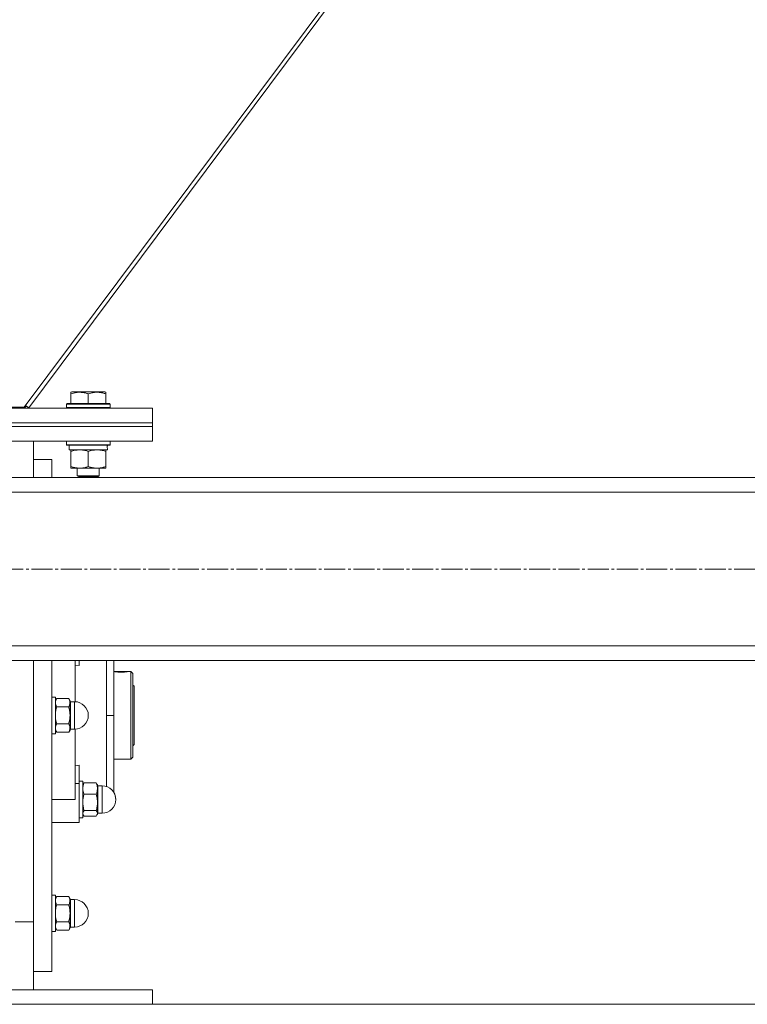
# Model space of a CAD drawing. Units: millimetres. Extents: x 0 to 17418, y -6 to 11880.
# Drawn here: x 3253 to 3651, y 5358 to 5897 of the extents above; entities that cross this region are included whole.
import ezdxf

# ---------------------------------------------------------------- set-up
doc = ezdxf.new("R2010")
doc.units = ezdxf.units.MM
doc.linetypes.add('K5LT_AXLED', pattern=[16, 11.5, -1.5, 1.5, -1.5])
doc.linetypes.add('K5LT_THIN', pattern=[0])
for name, color, linetype, true_color in [('DIM', 6, 'Continuous', 0xff00ff), ('OSI', 2, 'Continuous', 0xffff00), ('R', 1, 'Continuous', 0xff0000), ('WELDING', 7, 'Continuous', 0xffffff)]:
    doc.layers.add(name, color=color, linetype=linetype, true_color=true_color)

msp = doc.modelspace()

# ---------------------------------------------------------------- linework, layer by layer
at = {"layer": 'DIM', "color": 7, "linetype": 'K5LT_THIN', "lineweight": 13}
msp.add_line((3325.59, 5358.16), (5174.71, 5358.16), dxfattribs=at)
at = {"layer": 'OSI', "color": 30, "linetype": 'K5LT_AXLED', "lineweight": 13, "true_color": 0xff8000}
msp.add_line((1835.55, 5596.16), (4468.55, 5596.16), dxfattribs=at)
at = {"layer": 'R', "color": 7, "linetype": 'K5LT_THIN', "lineweight": 13}
for p, q in [((3255.59, 5684.63), (3834.93, 6461.16)), ((3258, 5684.37), (3837.53, 6461.16)), ((3837.53, 6461.16), (3258, 5684.37)), ((3281.09, 5692.86), (3281.62, 5693.16)), ((3281.09, 5692.01), (3281.09, 5692.86)), ((3281.09, 5692.01), (3281.09, 5686.66)), ((3299.56, 5693.16), (3281.62, 5693.16)), ((3290.59, 5692.01), (3290.59, 5686.66)), ((3300.09, 5692.86), (3299.56, 5693.16)), ((3300.09, 5692.86), (3300.09, 5692.01)), ((3300.09, 5692.01), (3300.09, 5686.66)), ((3278.59, 5686.36), (3278.77, 5686.66)), ((3278.59, 5686.36), (3278.59, 5684.46)), ((3302.59, 5686.36), (3278.59, 5686.36)), ((3302.42, 5686.66), (3278.77, 5686.66)), ((3302.59, 5686.36), (3302.42, 5686.66)), ((3302.59, 5686.36), (3302.59, 5684.46)), ((2975.59, 5684.16), (3325.59, 5684.16)), ((3237.59, 5684.63), (3255.59, 5684.63)), ((3255.59, 5684.63), (3255.59, 5684.16)), ((3256.57, 5685.43), (3255.63, 5684.16)), ((3256.33, 5685.61), (3258, 5684.37)), ((3302.59, 5684.46), (3278.59, 5684.46)), ((3278.59, 5684.46), (3278.77, 5684.16)), ((3302.59, 5684.46), (3302.42, 5684.16)), ((3325.59, 5676.16), (3325.59, 5684.16)), ((2975.59, 5676.16), (3325.59, 5676.16)), ((2975.59, 5676.16), (3325.59, 5676.16)), ((3325.59, 5674.16), (3325.59, 5676.16)), ((2975.59, 5674.16), (3325.59, 5674.16)), ((2975.59, 5674.16), (3325.59, 5674.16)), ((3325.59, 5666.16), (3325.59, 5674.16)), ((2975.59, 5666.16), (3325.59, 5666.16)), ((3260.59, 5666.16), (3260.59, 5646.16)), ((3278.59, 5666.06), (3278.65, 5666.16)), ((3278.59, 5666.06), (3278.59, 5664.16)), ((3302.59, 5666.06), (3278.59, 5666.06)), ((3302.59, 5666.06), (3302.53, 5666.16)), ((3302.59, 5666.06), (3302.59, 5664.16)), ((3302.59, 5664.16), (3278.59, 5664.16)), ((3278.59, 5664.16), (3278.77, 5663.86)), ((3302.42, 5663.86), (3278.77, 5663.86)), ((3280.09, 5663.86), (3280.09, 5661.36)), ((3301.04, 5661.36), (3280.09, 5661.36)), ((3281.09, 5660.52), (3281.09, 5661.36)), ((3281.09, 5660.52), (3281.09, 5652.21)), ((3290.59, 5660.52), (3290.59, 5652.21)), ((3300.09, 5661.36), (3300.09, 5660.52)), ((3300.09, 5660.52), (3300.09, 5652.21)), ((3300.96, 5662.74), (3301.03, 5663.86)), ((3302.59, 5664.16), (3302.42, 5663.86)), ((3260.59, 5656.16), (3270.59, 5656.16)), ((3281.09, 5651.36), (3281.09, 5652.21)), ((3300.09, 5651.36), (3281.09, 5651.36)), ((3284.59, 5651.36), (3284.59, 5647.24)), ((3296.59, 5651.36), (3296.59, 5647.24)), ((3300.09, 5652.21), (3300.09, 5651.36)), ((4449.59, 5646.16), (1851.59, 5646.16)), ((3296.59, 5647.24), (3284.59, 5647.24)), ((3284.59, 5647.24), (3285.59, 5646.66)), ((3295.59, 5646.66), (3285.59, 5646.66)), ((3296.59, 5647.24), (3295.59, 5646.66)), ((4449.59, 5638.16), (1851.59, 5638.16)), ((4449.59, 5554.16), (1851.59, 5554.16)), ((4449.59, 5546.16), (1851.59, 5546.16)), ((3260.59, 5546.16), (3260.59, 5403.33)), ((3270.59, 5546.16), (3270.59, 5526.16)), ((3283.34, 5523.66), (3283.34, 5546.16)), ((3285.59, 5543.46), (3285.59, 5546.16)), ((3304.59, 5516.16), (3304.59, 5546.16)), ((3283.34, 5543.67), (3285.59, 5543.46)), ((3304.59, 5540.16), (3312.45, 5540.16)), ((3304.75, 5540.12), (3312.24, 5540.12)), ((3312.46, 5540.15), (3312.45, 5540.16)), ((3312.53, 5540.16), (3313.89, 5540.16)), ((3313.89, 5492.16), (3313.89, 5540.16)), ((3313.89, 5540.16), (3314.99, 5539.06)), ((3314.99, 5539.06), (3314.99, 5493.26)), ((3314.99, 5532.76), (3315.59, 5532.16)), ((3315.59, 5532.16), (3315.59, 5516.16)), ((3270.59, 5506.16), (3270.59, 5526.16)), ((3270.59, 5526.16), (3272.59, 5526.16)), ((3272.59, 5506.16), (3272.59, 5526.16)), ((3273.31, 5525.4), (3272.59, 5524.16)), ((3273.31, 5525.4), (3279.88, 5525.4)), ((3279.88, 5525.4), (3280.59, 5524.16)), ((3272.59, 5523.09), (3272.59, 5524.16)), ((3272.59, 5516.16), (3272.59, 5523.09)), ((3273.31, 5520.78), (3279.88, 5520.78)), ((3280.59, 5523.09), (3280.59, 5524.16)), ((3280.59, 5516.16), (3280.59, 5523.09)), ((3280.84, 5523.66), (3283.09, 5523.66)), ((3272.59, 5509.24), (3272.59, 5516.16)), ((3280.59, 5509.24), (3280.59, 5516.16)), ((3304.59, 5516.16), (3300.59, 5516.16)), ((3304.59, 5516.16), (3304.59, 5473.91)), ((3315.59, 5516.16), (3315.59, 5500.16)), ((3272.59, 5508.16), (3272.59, 5509.24)), ((3273.31, 5506.93), (3272.59, 5508.16)), ((3279.88, 5511.55), (3273.31, 5511.55)), ((3279.88, 5506.93), (3280.59, 5508.16)), ((3280.59, 5508.16), (3280.59, 5509.24)), ((3280.84, 5508.66), (3283.09, 5508.66)), ((3283.34, 5470.16), (3283.34, 5508.67)), ((3270.59, 5506.16), (3272.59, 5506.16)), ((3270.59, 5506.16), (3270.59, 5470.16)), ((3273.31, 5506.93), (3279.88, 5506.93)), ((3314.99, 5499.56), (3315.59, 5500.16)), ((3304.59, 5492.16), (3313.89, 5492.16)), ((3304.59, 5492.16), (3304.59, 5473.91)), ((3313.89, 5492.16), (3314.99, 5493.26)), ((3285.59, 5488.87), (3283.34, 5488.66)), ((3285.59, 5479), (3285.59, 5488.87)), ((3283.34, 5479), (3285.59, 5479)), ((3285.59, 5460.16), (3285.59, 5480.16)), ((3285.59, 5480.16), (3287.59, 5480.16)), ((3285.59, 5479), (3285.59, 5457.66)), ((3287.59, 5460.16), (3287.59, 5480.16)), ((3287.85, 5478.61), (3287.59, 5478.16)), ((3287.59, 5476.18), (3287.59, 5478.16)), ((3287.59, 5468.6), (3287.59, 5476.18)), ((3288.31, 5479.22), (3294.88, 5479.22)), ((3295.33, 5478.61), (3295.59, 5478.16)), ((3295.59, 5476.18), (3295.59, 5478.16)), ((3295.59, 5468.6), (3295.59, 5476.18)), ((3295.84, 5477.66), (3298.09, 5477.66)), ((3288.31, 5473.13), (3294.88, 5473.13)), ((3270.59, 5457.66), (3270.59, 5470.16)), ((3270.59, 5470.16), (3283.34, 5470.16)), ((3287.59, 5462.59), (3287.59, 5468.6)), ((3295.59, 5462.59), (3295.59, 5468.6)), ((3285.59, 5460.16), (3287.59, 5460.16)), ((3285.59, 5460.16), (3287.59, 5460.16)), ((3287.59, 5462.16), (3287.59, 5462.59)), ((3287.85, 5461.72), (3287.59, 5462.16)), ((3294.88, 5464.07), (3288.31, 5464.07)), ((3288.31, 5461.1), (3294.88, 5461.1)), ((3295.33, 5461.72), (3295.59, 5462.16)), ((3295.5, 5462.01), (3295.59, 5462.16)), ((3295.59, 5462.16), (3295.59, 5462.59)), ((3295.84, 5462.66), (3298.09, 5462.66)), ((3295.84, 5462.66), (3298.09, 5462.66)), ((3283.34, 5457.66), (3270.59, 5457.66)), ((3283.34, 5457.66), (3285.59, 5457.66)), ((3283.34, 5457.66), (3285.59, 5457.66)), ((3270.59, 5397.91), (3270.59, 5417.91)), ((3270.59, 5417.91), (3272.59, 5417.91)), ((3270.59, 5417.91), (3272.59, 5417.91)), ((3272.59, 5397.91), (3272.59, 5417.91)), ((3272.59, 5415.91), (3272.59, 5417.91)), ((3273.31, 5417.15), (3272.59, 5415.91)), ((3273.31, 5417.15), (3279.88, 5417.15)), ((3279.88, 5417.15), (3280.59, 5415.91)), ((3279.88, 5417.15), (3280.59, 5415.91)), ((3272.59, 5414.84), (3272.59, 5415.91)), ((3272.59, 5407.91), (3272.59, 5414.84)), ((3273.31, 5412.53), (3279.88, 5412.53)), ((3280.59, 5414.84), (3280.59, 5415.91)), ((3280.59, 5407.91), (3280.59, 5414.84)), ((3280.84, 5415.41), (3283.09, 5415.41)), ((3280.84, 5415.41), (3283.09, 5415.41)), ((3272.59, 5400.98), (3272.59, 5407.91)), ((3280.59, 5400.98), (3280.59, 5407.91)), ((3260.59, 5403.33), (3250.59, 5403.33)), ((3260.59, 5403.33), (3260.59, 5366.16)), ((3272.59, 5399.91), (3272.59, 5400.98)), ((3273.31, 5403.29), (3279.88, 5403.29)), ((3280.59, 5399.91), (3280.59, 5400.98)), ((3270.59, 5397.91), (3272.59, 5397.91)), ((3270.59, 5397.91), (3272.59, 5397.91)), ((3273.31, 5398.67), (3272.59, 5399.91)), ((3272.59, 5397.91), (3272.59, 5399.91)), ((3279.88, 5398.67), (3273.31, 5398.67)), ((3279.88, 5398.67), (3280.59, 5399.91)), ((3279.88, 5398.67), (3280.59, 5399.91)), ((3280.84, 5400.41), (3283.09, 5400.41)), ((3280.84, 5400.41), (3283.09, 5400.41)), ((3260.59, 5376.16), (3270.59, 5376.16)), ((2975.59, 5366.16), (3325.59, 5366.16)), ((3325.59, 5358.16), (3325.59, 5366.16)), ((2975.59, 5358.16), (3325.59, 5358.16))]:
    msp.add_line(p, q, dxfattribs=at)
for centre, radius, start, end in [((3280.84, 5523.91), 0.25, 180, 270), ((3283.09, 5516.16), 7.5, 0, 90), ((3283.09, 5516.16), 7.5, 270, 0), ((3280.84, 5508.41), 0.25, 90, 180), ((3295.84, 5477.91), 0.25, 180, 270), ((3298.09, 5470.16), 7.5, 0, 90), ((3298.09, 5470.16), 7.5, 0, 29.9264), ((3298.09, 5470.16), 7.5, 270, 0), ((3298.09, 5470.16), 7.5, 270, 0), ((3295.84, 5462.41), 0.25, 90, 180), ((3295.84, 5462.41), 0.25, 90, 180), ((3280.84, 5415.66), 0.25, 180, 270), ((3280.84, 5415.66), 0.25, 180, 270), ((3283.09, 5407.91), 7.5, 0, 90), ((3283.09, 5407.91), 7.5, 0, 90), ((3283.09, 5407.91), 7.5, 270, 0), ((3283.09, 5407.91), 7.5, 270, 0), ((3280.84, 5400.16), 0.25, 90, 180), ((3280.84, 5400.16), 0.25, 90, 180)]:
    msp.add_arc(centre, radius, start, end, dxfattribs=at)
msp.add_ellipse((3290.59, 5659.19), major_axis=(0, -22.52), ratio=0.466308, start_param=1.667355, end_param=1.779747, dxfattribs=at)
at = {"layer": 'WELDING', "color": 7, "linetype": 'K5LT_THIN', "lineweight": 13}
for p, q in [((3260.59, 5656.16), (3260.59, 5646.16)), ((3270.59, 5646.16), (3270.59, 5656.16)), ((3260.59, 5546.16), (3260.59, 5516.16)), ((3270.59, 5516.16), (3270.59, 5546.16)), ((3300.61, 5537.55), (3300.61, 5546.16)), ((3304.59, 5540.16), (3304.59, 5546.16)), ((3300.59, 5516.16), (3300.61, 5537.55)), ((3312.24, 5540.12), (3312.53, 5540.16)), ((3312.53, 5540.16), (3312.46, 5540.15)), ((3280.84, 5523.66), (3280.84, 5522.66)), ((3280.84, 5508.66), (3280.84, 5522.66)), ((3283.09, 5508.66), (3283.09, 5523.66)), ((3260.59, 5516.16), (3260.59, 5403.33)), ((3270.59, 5376.16), (3270.59, 5516.16)), ((3300.59, 5516.16), (3300.61, 5494.64)), ((3300.61, 5494.64), (3300.61, 5483.83)), ((3300.61, 5483.83), (3300.61, 5477.23)), ((3288.31, 5479.22), (3287.85, 5478.61)), ((3294.88, 5479.22), (3295.33, 5478.61)), ((3295.84, 5477.66), (3295.84, 5475.8)), ((3298.09, 5462.66), (3298.09, 5477.66)), ((3295.84, 5462.66), (3295.84, 5475.8)), ((3285.59, 5460.16), (3285.59, 5457.66)), ((3287.85, 5461.72), (3287.59, 5462.59)), ((3287.59, 5460.16), (3287.59, 5462.16)), ((3288.31, 5461.1), (3287.85, 5461.72)), ((3294.88, 5461.1), (3295.33, 5461.72)), ((3295.33, 5461.72), (3295.59, 5462.59)), ((3295.5, 5462.01), (3295.5, 5462.01)), ((3295.59, 5462.16), (3295.59, 5462.41)), ((3279.88, 5417.14), (3279.88, 5417.15)), ((3280.59, 5415.66), (3280.59, 5415.91)), ((3280.84, 5415.41), (3280.84, 5407.91)), ((3283.09, 5400.41), (3283.09, 5415.41)), ((3280.84, 5400.41), (3280.84, 5407.91)), ((3260.59, 5402.91), (3260.59, 5376.16)), ((3279.88, 5398.67), (3279.88, 5398.68)), ((3280.59, 5399.91), (3280.59, 5400.16))]:
    msp.add_line(p, q, dxfattribs=at)
msp.add_arc((3308.71, 5569.74), 29.88, 262.0707, 262.3715, dxfattribs=at)
for points, knots in [([(3290.59, 5692.01), (3290.07, 5692.18), (3289.29, 5692.41), (3288.32, 5692.62), (3287.71, 5692.72), (3287.19, 5692.79), (3286.69, 5692.83), (3286.18, 5692.86), (3285.65, 5692.86), (3285.11, 5692.84), (3284.56, 5692.8), (3284, 5692.73), (3283.33, 5692.62), (3282.35, 5692.4), (3281.58, 5692.17), (3281.09, 5692.01)], [0, 0, 0, 0, 2.704026, 3.977567, 4.913586, 5.783319, 6.583675, 7.42636, 8.303602, 9.201828, 10.1214, 11.060865, 12.021818, 13.488338, 16, 16, 16, 16]), ([(3300.09, 5692.01), (3299.57, 5692.18), (3298.79, 5692.41), (3297.82, 5692.62), (3297.21, 5692.72), (3296.69, 5692.79), (3296.19, 5692.83), (3295.68, 5692.86), (3295.15, 5692.86), (3294.61, 5692.84), (3294.06, 5692.8), (3293.5, 5692.73), (3292.83, 5692.62), (3291.85, 5692.4), (3291.08, 5692.17), (3290.59, 5692.01)], [0, 0, 0, 0, 2.704026, 3.977567, 4.913586, 5.783319, 6.583675, 7.42636, 8.303602, 9.201828, 10.1214, 11.060865, 12.021818, 13.488338, 16, 16, 16, 16]), ([(3285.84, 5661.36), (3285.63, 5661.36), (3285.2, 5661.35), (3284.55, 5661.3), (3283.92, 5661.22), (3283.12, 5661.08), (3282.18, 5660.86), (3281.44, 5660.63), (3281.09, 5660.52)], [0, 0, 0, 0, 1.192024, 2.404251, 3.60809, 4.765234, 6.955738, 9, 9, 9, 9]), ([(3290.59, 5660.52), (3290.1, 5660.68), (3289.34, 5660.9), (3288.37, 5661.12), (3287.7, 5661.23), (3287.08, 5661.31), (3286.46, 5661.35), (3286.05, 5661.36), (3285.84, 5661.36)], [0, 0, 0, 0, 2.905563, 4.375924, 5.511195, 6.679161, 7.850161, 9, 9, 9, 9]), ([(3295.34, 5661.36), (3295.13, 5661.36), (3294.7, 5661.35), (3294.05, 5661.3), (3293.42, 5661.22), (3292.62, 5661.08), (3291.68, 5660.86), (3290.94, 5660.63), (3290.59, 5660.52)], [0, 0, 0, 0, 1.192024, 2.404251, 3.60809, 4.765234, 6.955738, 9, 9, 9, 9]), ([(3300.09, 5660.52), (3299.6, 5660.68), (3298.84, 5660.9), (3297.87, 5661.12), (3297.2, 5661.23), (3296.58, 5661.31), (3295.96, 5661.35), (3295.55, 5661.36), (3295.34, 5661.36)], [0, 0, 0, 0, 2.905563, 4.375924, 5.511195, 6.679161, 7.850161, 9, 9, 9, 9]), ([(3281.09, 5652.21), (3281.65, 5652.03), (3282.47, 5651.79), (3283.46, 5651.58), (3284.06, 5651.49), (3284.58, 5651.42), (3285.11, 5651.38), (3285.63, 5651.36), (3286.16, 5651.36), (3286.68, 5651.39), (3287.27, 5651.44), (3287.99, 5651.54), (3289.13, 5651.76), (3290.01, 5652.02), (3290.59, 5652.21)], [0, 0, 0, 0, 2.72415, 3.912285, 4.716446, 5.530362, 6.353984, 7.180289, 7.997717, 8.810544, 9.605533, 10.761675, 12.184093, 15, 15, 15, 15]), ([(3290.59, 5652.21), (3291.15, 5652.03), (3291.97, 5651.79), (3292.96, 5651.58), (3293.56, 5651.49), (3294.08, 5651.42), (3294.61, 5651.38), (3295.13, 5651.36), (3295.66, 5651.36), (3296.18, 5651.39), (3296.77, 5651.44), (3297.49, 5651.54), (3298.63, 5651.76), (3299.51, 5652.02), (3300.09, 5652.21)], [0, 0, 0, 0, 2.72415, 3.912285, 4.716446, 5.530362, 6.353984, 7.180289, 7.997717, 8.810544, 9.605533, 10.761675, 12.184093, 15, 15, 15, 15]), ([(3304.75, 5540.12), (3304.81, 5540.11), (3304.95, 5540.09), (3305.21, 5540.05), (3305.49, 5540.02), (3305.81, 5539.98), (3306.19, 5539.94), (3306.68, 5539.9), (3307.23, 5539.86), (3307.84, 5539.83), (3308.42, 5539.83), (3309.01, 5539.83), (3309.58, 5539.85), (3310.13, 5539.88), (3310.67, 5539.93), (3311.13, 5539.97), (3311.56, 5540.02), (3311.94, 5540.08), (3312.15, 5540.11), (3312.24, 5540.12)], [0, 0, 0, 0, 1.13886, 2.049995, 3.027, 3.952115, 4.918351, 6.03179, 7.437944, 8.644131, 9.869242, 11.047056, 12.269891, 13.450216, 14.691183, 16.036612, 17.038856, 18.417506, 20, 20, 20, 20]), ([(3272.59, 5523.09), (3272.59, 5523.2), (3272.6, 5523.43), (3272.65, 5523.75), (3272.72, 5524.07), (3272.85, 5524.46), (3273.03, 5524.9), (3273.21, 5525.24), (3273.31, 5525.4)], [0, 0, 0, 0, 1.288036, 2.550123, 3.773504, 4.93611, 7.079261, 9, 9, 9, 9]), ([(3280.59, 5523.09), (3280.59, 5523.2), (3280.58, 5523.43), (3280.53, 5523.75), (3280.46, 5524.07), (3280.34, 5524.46), (3280.15, 5524.9), (3279.97, 5525.24), (3279.88, 5525.4)], [0, 0, 0, 0, 1.288036, 2.550123, 3.773504, 4.93611, 7.079261, 9, 9, 9, 9]), ([(3273.31, 5520.78), (3273.18, 5521.01), (3272.98, 5521.38), (3272.8, 5521.85), (3272.7, 5522.19), (3272.64, 5522.49), (3272.6, 5522.79), (3272.59, 5522.99), (3272.59, 5523.09)], [0, 0, 0, 0, 2.717766, 4.403876, 5.544585, 6.695767, 7.846266, 9, 9, 9, 9]), ([(3272.59, 5516.16), (3272.59, 5516.39), (3272.6, 5516.83), (3272.65, 5517.49), (3272.72, 5518.12), (3272.85, 5518.89), (3273.03, 5519.78), (3273.21, 5520.46), (3273.31, 5520.78)], [0, 0, 0, 0, 1.288036, 2.550123, 3.773504, 4.93611, 7.079261, 9, 9, 9, 9]), ([(3279.88, 5520.78), (3280.01, 5521.01), (3280.2, 5521.38), (3280.38, 5521.85), (3280.48, 5522.19), (3280.54, 5522.49), (3280.58, 5522.79), (3280.59, 5522.99), (3280.59, 5523.09)], [0, 0, 0, 0, 2.71796, 4.404105, 5.544799, 6.695931, 7.846359, 9, 9, 9, 9]), ([(3280.59, 5516.16), (3280.59, 5516.39), (3280.58, 5516.84), (3280.53, 5517.49), (3280.46, 5518.12), (3280.34, 5518.89), (3280.15, 5519.78), (3279.97, 5520.46), (3279.88, 5520.78)], [0, 0, 0, 0, 1.290163, 2.55392, 3.778463, 4.9414, 7.083032, 9, 9, 9, 9]), ([(3273.31, 5511.55), (3273.2, 5511.91), (3273.01, 5512.65), (3272.82, 5513.59), (3272.7, 5514.37), (3272.64, 5514.96), (3272.6, 5515.56), (3272.59, 5515.96), (3272.59, 5516.16)], [0, 0, 0, 0, 2.165977, 4.403876, 5.544585, 6.695767, 7.846266, 9, 9, 9, 9]), ([(3279.88, 5511.55), (3279.98, 5511.91), (3280.18, 5512.65), (3280.37, 5513.59), (3280.48, 5514.37), (3280.54, 5514.96), (3280.58, 5515.56), (3280.59, 5515.96), (3280.59, 5516.16)], [0, 0, 0, 0, 2.166893, 4.405159, 5.545789, 6.696687, 7.846791, 9, 9, 9, 9]), ([(3272.59, 5509.24), (3272.59, 5509.35), (3272.6, 5509.57), (3272.65, 5509.9), (3272.72, 5510.21), (3272.85, 5510.6), (3273.03, 5511.04), (3273.21, 5511.38), (3273.31, 5511.55)], [0, 0, 0, 0, 1.288036, 2.550123, 3.773504, 4.93611, 7.079261, 9, 9, 9, 9]), ([(3273.31, 5506.93), (3273.18, 5507.15), (3272.98, 5507.53), (3272.8, 5508), (3272.7, 5508.34), (3272.64, 5508.63), (3272.6, 5508.93), (3272.59, 5509.13), (3272.59, 5509.24)], [0, 0, 0, 0, 2.717766, 4.403876, 5.544585, 6.695767, 7.846266, 9, 9, 9, 9]), ([(3280.59, 5509.24), (3280.59, 5509.35), (3280.58, 5509.57), (3280.53, 5509.9), (3280.46, 5510.21), (3280.34, 5510.6), (3280.15, 5511.04), (3279.97, 5511.38), (3279.88, 5511.55)], [0, 0, 0, 0, 1.290163, 2.55392, 3.778463, 4.9414, 7.083032, 9, 9, 9, 9]), ([(3279.88, 5506.93), (3280.01, 5507.15), (3280.2, 5507.53), (3280.38, 5508), (3280.48, 5508.34), (3280.54, 5508.63), (3280.58, 5508.93), (3280.59, 5509.13), (3280.59, 5509.24)], [0, 0, 0, 0, 2.718856, 4.405159, 5.545789, 6.696687, 7.846791, 9, 9, 9, 9]), ([(3287.59, 5476.18), (3287.59, 5476.33), (3287.6, 5476.62), (3287.65, 5477.05), (3287.72, 5477.47), (3287.85, 5477.98), (3288.03, 5478.56), (3288.21, 5479.01), (3288.31, 5479.22)], [0, 0, 0, 0, 1.288036, 2.550123, 3.773504, 4.93611, 7.079261, 9, 9, 9, 9]), ([(3288.31, 5473.13), (3288.2, 5473.37), (3288.01, 5473.86), (3287.82, 5474.48), (3287.7, 5474.99), (3287.64, 5475.38), (3287.6, 5475.78), (3287.59, 5476.04), (3287.59, 5476.18)], [0, 0, 0, 0, 2.165977, 4.403876, 5.544585, 6.695767, 7.846266, 9, 9, 9, 9]), ([(3295.59, 5476.18), (3295.59, 5476.33), (3295.58, 5476.62), (3295.53, 5477.05), (3295.46, 5477.47), (3295.34, 5477.98), (3295.15, 5478.56), (3294.97, 5479.01), (3294.88, 5479.22)], [0, 0, 0, 0, 1.288036, 2.550123, 3.773504, 4.93611, 7.079261, 9, 9, 9, 9]), ([(3294.88, 5473.13), (3294.98, 5473.37), (3295.18, 5473.86), (3295.37, 5474.48), (3295.48, 5474.99), (3295.54, 5475.38), (3295.58, 5475.78), (3295.59, 5476.04), (3295.59, 5476.18)], [0, 0, 0, 0, 2.16614, 4.404105, 5.544799, 6.695931, 7.846359, 9, 9, 9, 9]), ([(3287.59, 5468.6), (3287.59, 5468.82), (3287.6, 5469.26), (3287.65, 5469.9), (3287.72, 5470.52), (3287.85, 5471.28), (3288.03, 5472.14), (3288.21, 5472.82), (3288.31, 5473.13)], [0, 0, 0, 0, 1.288036, 2.550123, 3.773504, 4.93611, 7.079261, 9, 9, 9, 9]), ([(3295.59, 5468.6), (3295.59, 5468.82), (3295.58, 5469.26), (3295.53, 5469.9), (3295.46, 5470.52), (3295.34, 5471.28), (3295.15, 5472.15), (3294.97, 5472.82), (3294.88, 5473.13)], [0, 0, 0, 0, 1.290163, 2.55392, 3.778463, 4.9414, 7.083032, 9, 9, 9, 9]), ([(3288.31, 5464.07), (3288.2, 5464.43), (3288.01, 5465.16), (3287.82, 5466.08), (3287.7, 5466.84), (3287.64, 5467.42), (3287.6, 5468.01), (3287.59, 5468.4), (3287.59, 5468.6)], [0, 0, 0, 0, 2.165977, 4.403876, 5.544585, 6.695767, 7.846266, 9, 9, 9, 9]), ([(3294.88, 5464.07), (3294.98, 5464.43), (3295.18, 5465.16), (3295.37, 5466.08), (3295.48, 5466.84), (3295.54, 5467.42), (3295.58, 5468.01), (3295.59, 5468.4), (3295.59, 5468.6)], [0, 0, 0, 0, 2.166893, 4.405159, 5.545789, 6.696687, 7.846791, 9, 9, 9, 9]), ([(3287.59, 5462.59), (3287.59, 5462.66), (3287.6, 5462.8), (3287.65, 5463.01), (3287.72, 5463.22), (3287.86, 5463.49), (3288.05, 5463.78), (3288.24, 5463.99), (3288.31, 5464.07)], [0, 0, 0, 0, 1.288036, 2.550123, 3.773504, 4.93611, 7.581167, 9, 9, 9, 9]), ([(3295.59, 5462.59), (3295.59, 5462.66), (3295.58, 5462.8), (3295.53, 5463.01), (3295.46, 5463.22), (3295.32, 5463.49), (3295.13, 5463.78), (3294.95, 5464), (3294.88, 5464.07)], [0, 0, 0, 0, 1.290163, 2.55392, 3.778463, 4.9414, 7.584138, 9, 9, 9, 9]), ([(3272.59, 5414.84), (3272.59, 5414.95), (3272.6, 5415.17), (3272.65, 5415.5), (3272.72, 5415.82), (3272.85, 5416.2), (3273.03, 5416.65), (3273.21, 5416.99), (3273.31, 5417.15)], [0, 0, 0, 0, 1.288036, 2.550123, 3.773504, 4.93611, 7.079261, 9, 9, 9, 9]), ([(3280.59, 5414.84), (3280.59, 5414.95), (3280.58, 5415.17), (3280.53, 5415.5), (3280.46, 5415.82), (3280.34, 5416.2), (3280.15, 5416.65), (3279.97, 5416.99), (3279.88, 5417.15)], [0, 0, 0, 0, 1.288036, 2.550123, 3.773503, 4.936109, 7.07926, 9, 9, 9, 9]), ([(3273.31, 5412.53), (3273.18, 5412.76), (3272.98, 5413.13), (3272.8, 5413.6), (3272.7, 5413.94), (3272.64, 5414.24), (3272.6, 5414.54), (3272.59, 5414.74), (3272.59, 5414.84)], [0, 0, 0, 0, 2.717766, 4.403876, 5.544585, 6.695767, 7.846266, 9, 9, 9, 9]), ([(3272.59, 5407.91), (3272.59, 5408.14), (3272.6, 5408.58), (3272.65, 5409.24), (3272.72, 5409.86), (3272.85, 5410.64), (3273.03, 5411.52), (3273.21, 5412.21), (3273.31, 5412.53)], [0, 0, 0, 0, 1.288036, 2.550123, 3.773504, 4.93611, 7.079261, 9, 9, 9, 9]), ([(3279.88, 5412.53), (3280.01, 5412.76), (3280.2, 5413.13), (3280.38, 5413.6), (3280.48, 5413.94), (3280.54, 5414.24), (3280.58, 5414.54), (3280.59, 5414.74), (3280.59, 5414.84)], [0, 0, 0, 0, 2.718856, 4.405159, 5.545789, 6.696687, 7.846791, 9, 9, 9, 9]), ([(3280.59, 5407.91), (3280.59, 5408.14), (3280.58, 5408.58), (3280.53, 5409.24), (3280.46, 5409.86), (3280.34, 5410.64), (3280.15, 5411.52), (3279.97, 5412.21), (3279.88, 5412.53)], [0, 0, 0, 0, 1.288036, 2.550123, 3.773504, 4.93611, 7.079261, 9, 9, 9, 9]), ([(3273.31, 5403.29), (3273.2, 5403.66), (3273.01, 5404.4), (3272.82, 5405.34), (3272.7, 5406.11), (3272.64, 5406.71), (3272.6, 5407.31), (3272.59, 5407.71), (3272.59, 5407.91)], [0, 0, 0, 0, 2.165977, 4.403876, 5.544585, 6.695767, 7.846266, 9, 9, 9, 9]), ([(3279.88, 5403.29), (3279.98, 5403.66), (3280.18, 5404.4), (3280.37, 5405.34), (3280.48, 5406.11), (3280.54, 5406.71), (3280.58, 5407.31), (3280.59, 5407.71), (3280.59, 5407.91)], [0, 0, 0, 0, 2.16614, 4.404105, 5.544799, 6.695931, 7.846359, 9, 9, 9, 9]), ([(3272.59, 5400.98), (3272.59, 5401.1), (3272.6, 5401.32), (3272.65, 5401.64), (3272.72, 5401.96), (3272.85, 5402.35), (3273.03, 5402.79), (3273.21, 5403.13), (3273.31, 5403.29)], [0, 0, 0, 0, 1.288036, 2.550123, 3.773504, 4.93611, 7.079261, 9, 9, 9, 9]), ([(3273.31, 5398.67), (3273.18, 5398.9), (3272.98, 5399.27), (3272.8, 5399.74), (3272.7, 5400.08), (3272.64, 5400.38), (3272.6, 5400.68), (3272.59, 5400.88), (3272.59, 5400.98)], [0, 0, 0, 0, 2.717766, 4.403876, 5.544585, 6.695767, 7.846266, 9, 9, 9, 9]), ([(3280.59, 5400.98), (3280.59, 5401.1), (3280.58, 5401.32), (3280.53, 5401.65), (3280.46, 5401.96), (3280.34, 5402.35), (3280.15, 5402.79), (3279.97, 5403.13), (3279.88, 5403.29)], [0, 0, 0, 0, 1.290163, 2.55392, 3.778463, 4.9414, 7.083032, 9, 9, 9, 9]), ([(3279.88, 5398.67), (3280.01, 5398.9), (3280.2, 5399.27), (3280.38, 5399.74), (3280.48, 5400.08), (3280.54, 5400.38), (3280.58, 5400.68), (3280.59, 5400.88), (3280.59, 5400.98)], [0, 0, 0, 0, 2.718856, 4.405159, 5.545789, 6.696687, 7.846791, 9, 9, 9, 9])]:
    msp.add_open_spline(points, degree=3, knots=knots, dxfattribs=at)

doc.saveas('drawing.dxf')
